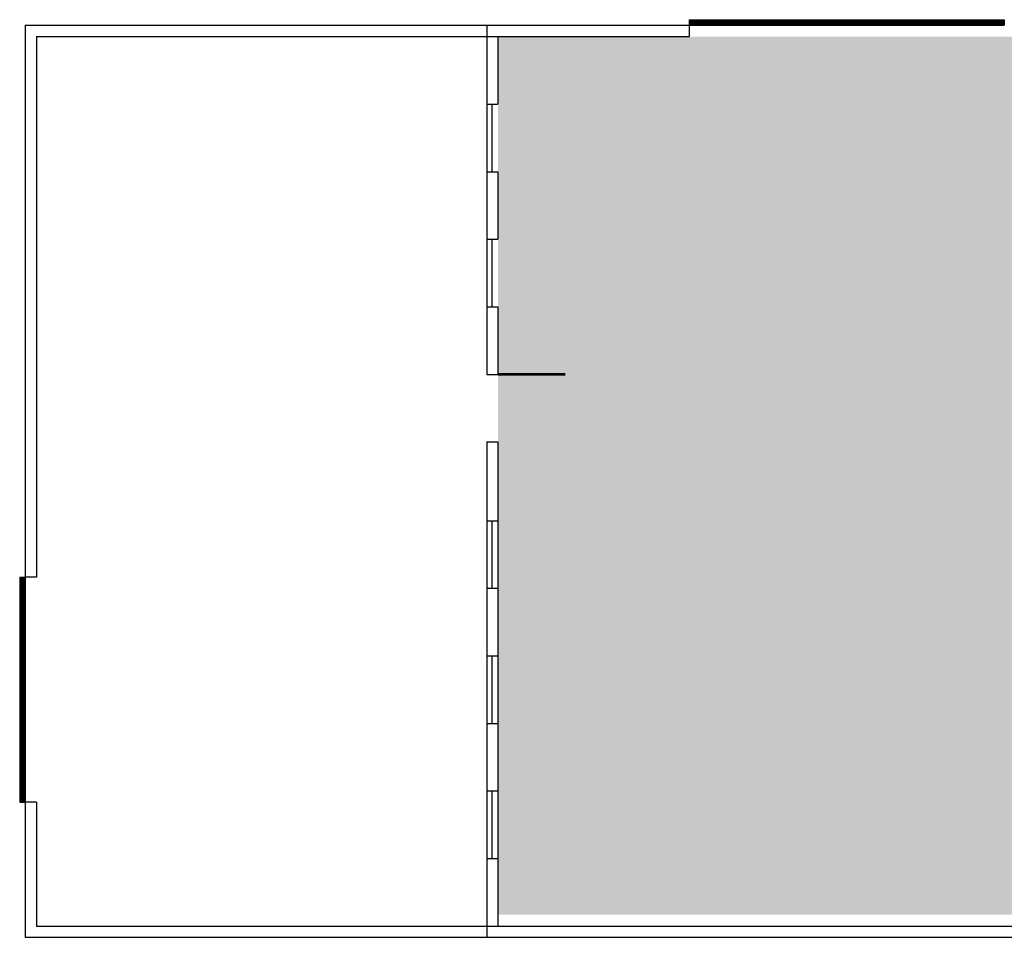
# Model space of a CAD drawing. Units: inches. Extents: x -3 to 973, y -37 to 489.
# Drawn here: x -3 to 522, y 0 to 489 of the extents above; entities that cross this region are included whole.
import ezdxf

# ---------------------------------------------------------------- set-up
doc = ezdxf.new("R2010")
doc.units = ezdxf.units.IN
doc.header["$LTSCALE"] = 3
doc.header["$MEASUREMENT"] = 0
for name, color, linetype in [('A-DOOR', 2, 'CONTINUOUS'), ('A-GLAZ', 1, 'CONTINUOUS'), ('A-GLAZ-SILL', 2, 'CONTINUOUS'), ('A-WALL', 5, 'CONTINUOUS'), ('Rooms-Category-Color', 7, 'CONTINUOUS'), ('Rooms-College-Color', 7, 'CONTINUOUS'), ('Rooms-Department-Color', 7, 'CONTINUOUS'), ('Rooms-Division-Color', 7, 'CONTINUOUS')]:
    doc.layers.add(name, color=color, linetype=linetype)

msp = doc.modelspace()

# ---------------------------------------------------------------- hatches: boundary and pattern name
at = {"layer": 'Rooms-Category-Color', "true_color": 0xe3f498}
msp.add_hatch(color=61, dxfattribs=at).paths.add_polyline_path([(711, 12), (711, 68.04), (711, 104.04), (711, 180), (813, 180), (813, 220.8), (885, 220.8), (885, 268.8), (831, 268.8), (831, 480), (312, 480), (252, 480), (252, 270), (252, 12), (282, 12), (318, 12), (354, 12), (390, 12), (426, 12), (462, 12), (498, 12), (534, 12)])
at = {"layer": 'Rooms-College-Color', "true_color": 0xe3c5e1}
msp.add_hatch(color=254, dxfattribs=at).paths.add_polyline_path([(711, 12), (711, 68.04), (711, 104.04), (711, 180), (813, 180), (813, 220.8), (885, 220.8), (885, 268.8), (831, 268.8), (831, 480), (312, 480), (252, 480), (252, 270), (252, 12), (282, 12), (318, 12), (354, 12), (390, 12), (426, 12), (462, 12), (498, 12), (534, 12)])
at = {"layer": 'Rooms-Department-Color', "true_color": 0xe3c5e1}
msp.add_hatch(color=254, dxfattribs=at).paths.add_polyline_path([(711, 12), (711, 68.04), (711, 104.04), (711, 180), (813, 180), (813, 220.8), (885, 220.8), (885, 268.8), (831, 268.8), (831, 480), (312, 480), (252, 480), (252, 270), (252, 12), (282, 12), (318, 12), (354, 12), (390, 12), (426, 12), (462, 12), (498, 12), (534, 12)])
at = {"layer": 'Rooms-Division-Color', "true_color": 0xe3c5e1}
msp.add_hatch(color=254, dxfattribs=at).paths.add_polyline_path([(711, 12), (711, 68.04), (711, 104.04), (711, 180), (813, 180), (813, 220.8), (885, 220.8), (885, 268.8), (831, 268.8), (831, 480), (312, 480), (252, 480), (252, 270), (252, 12), (282, 12), (318, 12), (354, 12), (390, 12), (426, 12), (462, 12), (498, 12), (534, 12)])

# ---------------------------------------------------------------- linework, layer by layer
at = {"layer": 'A-DOOR'}
for p, q in [((354, 489), (522, 489)), ((354, 489), (354, 486)), ((522, 489), (522, 486)), ((354, 486), (522, 486)), ((-3, 192), (-3, 72)), ((-3, 192), (0, 192)), ((0, 192), (0, 72)), ((-3, 132), (0, 132)), ((-3, 72), (0, 72))]:
    msp.add_line(p, q, dxfattribs=at)
at = {"layer": 'A-DOOR', "const_width": 3}
for points in [[(354, 487.5), (522, 487.5)], [(-1.5, 72), (-1.5, 192)]]:
    msp.add_lwpolyline(points, dxfattribs=at)
at = {"layer": 'A-DOOR'}
msp.add_lwpolyline([(252, 300, 1.5, 1.5, 0), (288, 300, 0, 0, 0), (288, 299.25, 0, 0, -0.387449), (252, 264, 0, 0, -0.414214)], format="xyseb", dxfattribs=at)
at = {"layer": 'A-GLAZ'}
for p, q in [((249, 408), (249, 444)), ((249, 336), (249, 372)), ((249, 186), (249, 222)), ((249, 114), (249, 150)), ((249, 42), (249, 78))]:
    msp.add_line(p, q, dxfattribs=at)
at = {"layer": 'A-GLAZ-SILL'}
for p, q in [((246, 444), (246, 408)), ((246, 372), (246, 336)), ((246, 222), (246, 186)), ((252, 222), (252, 186)), ((246, 150), (246, 114)), ((252, 150), (252, 114)), ((246, 78), (246, 42)), ((252, 78), (252, 42))]:
    msp.add_line(p, q, dxfattribs=at)
at = {"layer": 'A-WALL'}
for p, q in [((0, 486), (0, 192)), ((0, 486), (246, 486)), ((246, 486), (246, 300)), ((246, 486), (354, 486)), ((354, 486), (354, 480)), ((6, 480), (246, 480)), ((6, 480), (6, 192)), ((246, 480), (252, 480)), ((252, 480), (354, 480)), ((252, 480), (252, 444)), ((246, 444), (252, 444)), ((246, 408), (252, 408)), ((252, 408), (252, 372)), ((246, 372), (252, 372)), ((246, 336), (252, 336)), ((252, 336), (252, 300)), ((246, 300), (252, 300)), ((245.97, 264), (252, 264)), ((246, 264), (246, 0)), ((252, 264), (252, 222)), ((246, 222), (252, 222)), ((6, 192), (0, 192)), ((246, 186), (252, 186)), ((252, 186), (252, 150)), ((246, 150), (252, 150)), ((246, 114), (252, 114)), ((252, 114), (252, 78)), ((246, 78), (252, 78)), ((6, 72), (0, 72)), ((0, 72), (0, 0)), ((6, 72), (6, 6)), ((246, 42), (252, 42)), ((252, 42), (252, 6)), ((6, 6), (246, 6)), ((246, 6), (252, 6)), ((252, 6), (567, 6)), ((0, 0), (246, 0)), ((246, 0), (567, 0))]:
    msp.add_line(p, q, dxfattribs=at)

doc.saveas('drawing.dxf')
